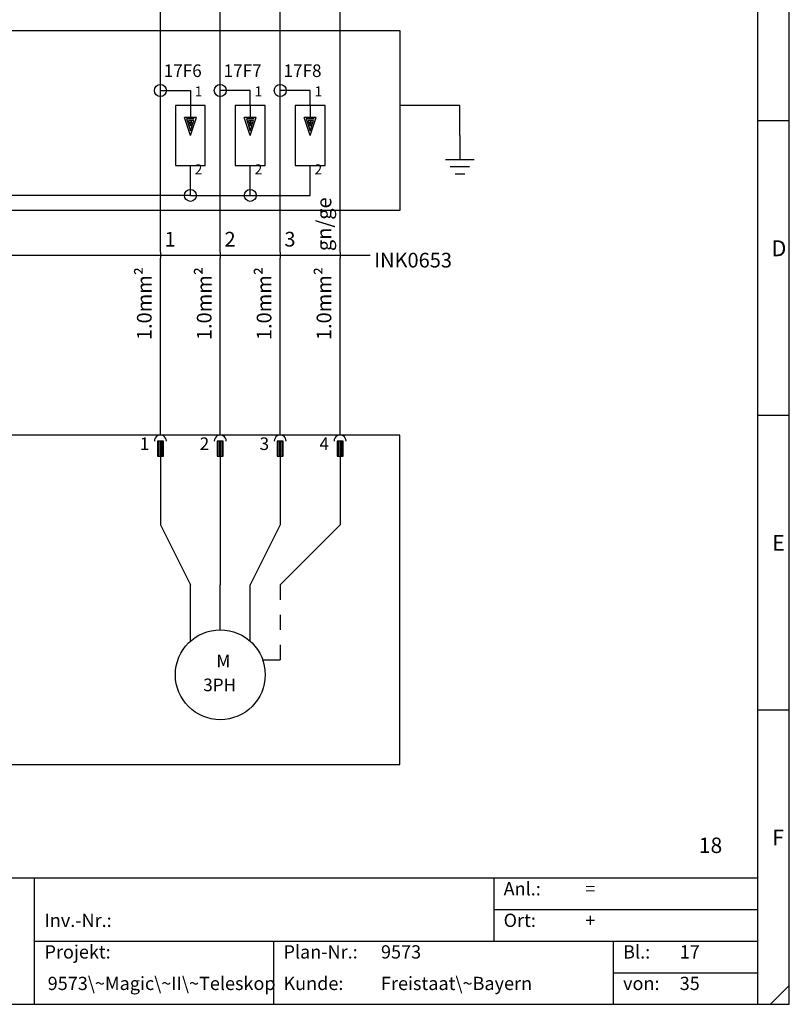
# Model space of a CAD drawing. Units: millimetres. Extents: x 0 to 420, y 0 to 295.
# Drawn here: x 292 to 420, y 0 to 164 of the extents above; entities that cross this region are included whole.
import ezdxf

# ---------------------------------------------------------------- set-up
doc = ezdxf.new("R2010")
doc.units = ezdxf.units.MM
doc.layers.add('CADDY_1', color=7, linetype='CONTINUOUS')
doc.styles.get("Standard").update_dxf_attribs({"font": 'txt', "width": 0.75})

# ---------------------------------------------------------------- blocks, each defined once
blk = doc.blocks.new('BLK2')
at = {"layer": 'CADDY_1', "linetype": 'CONTINUOUS'}
for p, q in [((420, 0), (420, 294.98)), ((414.75, 21.07), (414.75, 289.72)), ((414.75, 147.49), (420, 147.49)), ((414.75, 98.33), (420, 98.33)), ((414.75, 49.16), (420, 49.16)), ((414.75, 21.07), (5.25, 21.07)), ((294, 0), (294, 21.07)), ((370.65, 21.07), (370.65, 10.54)), ((414.75, 0), (414.75, 21.07)), ((370.65, 15.8), (414.75, 15.8)), ((294, 10.54), (414.75, 10.54)), ((333.9, 10.54), (333.9, 0)), ((390.6, 10.54), (390.6, 0)), ((390.6, 5.27), (393.75, 5.27)), ((392.7, 5.27), (414.75, 5.27)), ((416.85, 0), (420, 3.16)), ((0, 0), (420, 0))]:
    blk.add_line(p, q, dxfattribs=at)
at = {"layer": 'CADDY_1', "width": 100}
for s, insert, char_height, attachment_point in [('D', (417.02, 124.02), 2.65, 7), ('E', (417.11, 74.86), 2.65, 7), ('F', (417.11, 25.69), 2.65, 7), ('18', (408.8, 24.44), 2.581, 9), ('Anl.:', (372.3, 17.49), 2.212, 7), ('=', (385.95, 17.49), 2.21, 7), ('Inv.-Nr.:', (295.65, 12.22), 2.212, 7), ('Ort:', (372.3, 12.22), 2.212, 7), ('+', (385.95, 12.22), 2.21, 7), ('Projekt:', (295.65, 6.95), 2.212, 7), ('Plan-Nr.:', (335.55, 6.95), 2.212, 7), ('9573', (351.83, 6.95), 2.212, 7), ('Bl.:', (392.25, 6.95), 2.212, 7), ('17', (401.7, 6.95), 2.212, 7), ('9573\\~Magic\\~II\\~Teleskop', (296.18, 1.69), 2.2124, 7), ('Kunde:', (335.55, 1.69), 2.212, 7), ('Freistaat\\~Bayern', (351.83, 1.69), 2.2124, 7), ('von:', (392.25, 1.69), 2.212, 7), ('35', (401.7, 1.69), 2.212, 7)]:
    blk.add_mtext(s, dxfattribs=dict(at, insert=insert, char_height=char_height, attachment_point=attachment_point))
blk = doc.blocks.new('BLK25')
at = {"layer": 'CADDY_1', "linetype": 'CONTINUOUS'}
for p, q in [((322.5, 150), (317.5, 150)), ((317.5, 150), (317.5, 140)), ((320, 150), (320, 148)), ((322.5, 140), (322.5, 150)), ((320, 145), (319, 148)), ((321, 148), (319, 148)), ((320, 145), (321, 148)), ((320.65, 147.75), (319.35, 147.75)), ((319.35, 147.75), (320, 145.79)), ((320.57, 147.5), (319.69, 147.5)), ((319.69, 147.5), (320, 146.58)), ((320, 145.79), (320.57, 147.5)), ((320, 146.58), (320.22, 147.25)), ((320.04, 147.25), (320, 147.25)), ((320, 147.25), (320, 147)), ((320.22, 147.25), (320.04, 147.25)), ((317.5, 140), (322.5, 140))]:
    blk.add_line(p, q, dxfattribs=at)
blk = doc.blocks.new('BLK30')
at = {"layer": 'CADDY_1', "linetype": 'CONTINUOUS'}
for p, q in [((332.5, 150), (327.5, 150)), ((327.5, 150), (327.5, 140)), ((330, 150), (330, 148)), ((332.5, 140), (332.5, 150)), ((330, 145), (329, 148)), ((331, 148), (329, 148)), ((330, 145), (331, 148)), ((330.65, 147.75), (329.35, 147.75)), ((329.35, 147.75), (330, 145.79)), ((330.57, 147.5), (329.69, 147.5)), ((329.69, 147.5), (330, 146.58)), ((330, 145.79), (330.57, 147.5)), ((330, 146.58), (330.22, 147.25)), ((330.04, 147.25), (330, 147.25)), ((330, 147.25), (330, 147)), ((330.22, 147.25), (330.04, 147.25)), ((327.5, 140), (332.5, 140))]:
    blk.add_line(p, q, dxfattribs=at)
blk = doc.blocks.new('BLK31')
at = {"layer": 'CADDY_1', "linetype": 'CONTINUOUS'}
for p, q in [((342.5, 150), (337.5, 150)), ((337.5, 150), (337.5, 140)), ((340, 150), (340, 148)), ((342.5, 140), (342.5, 150)), ((340, 145), (339, 148)), ((341, 148), (339, 148)), ((340, 145), (341, 148)), ((340.65, 147.75), (339.35, 147.75)), ((339.35, 147.75), (340, 145.79)), ((340.57, 147.5), (339.69, 147.5)), ((339.69, 147.5), (340, 146.58)), ((340, 145.79), (340.57, 147.5)), ((340, 146.58), (340.22, 147.25)), ((340.04, 147.25), (340, 147.25)), ((340, 147.25), (340, 147)), ((340.22, 147.25), (340.04, 147.25)), ((337.5, 140), (342.5, 140))]:
    blk.add_line(p, q, dxfattribs=at)
blk = doc.blocks.new('BLK46')
at = {"layer": 'CADDY_1', "linetype": 'CONTINUOUS'}
blk.add_line((315, 125.5), (315, 124.5), dxfattribs=at)
blk = doc.blocks.new('BLK47')
at = {"layer": 'CADDY_1', "linetype": 'CONTINUOUS'}
blk.add_line((325, 125.5), (325, 124.5), dxfattribs=at)
blk = doc.blocks.new('BLK48')
at = {"layer": 'CADDY_1', "linetype": 'CONTINUOUS'}
blk.add_line((335, 125.5), (335, 124.5), dxfattribs=at)
blk = doc.blocks.new('BLK49')
at = {"layer": 'CADDY_1', "linetype": 'CONTINUOUS'}
blk.add_line((345, 125.5), (345, 124.5), dxfattribs=at)
blk = doc.blocks.new('BLK72')
at = {"layer": 'CADDY_1', "linetype": 'CONTINUOUS'}
for p, q in [((355, 95), (45, 95)), ((315.5, 94), (314.5, 94)), ((314.5, 94), (314.5, 91.5)), ((314.75, 94), (314.75, 91.5)), ((315, 94), (315, 91.5)), ((315.25, 94), (315.25, 91.5)), ((315.5, 91.5), (315.5, 94)), ((325.5, 94), (324.5, 94)), ((324.5, 94), (324.5, 91.5)), ((324.75, 94), (324.75, 91.5)), ((325, 94), (325, 91.5)), ((325.25, 94), (325.25, 91.5)), ((325.5, 91.5), (325.5, 94)), ((335.5, 94), (334.5, 94)), ((334.5, 94), (334.5, 91.5)), ((334.75, 94), (334.75, 91.5)), ((335, 94), (335, 91.5)), ((335.25, 94), (335.25, 91.5)), ((335.5, 91.5), (335.5, 94)), ((345.5, 94), (344.5, 94)), ((344.5, 94), (344.5, 91.5)), ((344.75, 94), (344.75, 91.5)), ((345, 94), (345, 91.5)), ((345.25, 94), (345.25, 91.5)), ((345.5, 91.5), (345.5, 94)), ((355, 40), (355, 95)), ((314.5, 91.5), (315.5, 91.5)), ((315, 91.5), (315, 90)), ((324.5, 91.5), (325.5, 91.5)), ((325, 91.5), (325, 90)), ((334.5, 91.5), (335.5, 91.5)), ((335, 91.5), (335, 90)), ((344.5, 91.5), (345.5, 91.5)), ((345, 91.5), (345, 90)), ((315, 90), (315, 80)), ((325, 90), (325, 70)), ((335, 90), (335, 80)), ((345, 90), (345, 80)), ((315, 80), (320, 70)), ((335, 80), (330, 70)), ((345, 80), (335, 70)), ((320, 60.59), (320, 70)), ((325, 62.5), (325, 70)), ((330, 60.59), (330, 70)), ((335, 70), (335, 67.5)), ((335, 65), (335, 62.5)), ((335, 60), (335, 57.5)), ((332.07, 57.5), (335, 57.5)), ((45, 40), (355, 40))]:
    blk.add_line(p, q, dxfattribs=at)
blk.add_circle((325, 55), 7.5, dxfattribs=at)
for centre in [(315, 94), (325, 94), (335, 94), (345, 94)]:
    blk.add_ellipse(centre, major_axis=(1, 0), ratio=1, start_param=0, end_param=3.141593, dxfattribs=at)
at = {"layer": 'CADDY_1', "char_height": 2.1, "width": 100, "attachment_point": 7}
for s, insert in [('M', (324.35, 55.6)), ('3PH', (322.15, 51.6))]:
    blk.add_mtext(s, dxfattribs=dict(at, insert=insert))
blk = doc.blocks.new('BLK76')
at = {"layer": 'CADDY_1', "linetype": 'CONTINUOUS'}
for p, q in [((227.5, 162.5), (355, 162.5)), ((227.5, 132.5), (227.5, 162.5)), ((355, 162.5), (355, 132.5)), ((355, 132.5), (227.5, 132.5))]:
    blk.add_line(p, q, dxfattribs=at)
blk = doc.blocks.new('BLK77')
at = {"layer": 'CADDY_1', "linetype": 'CONTINUOUS'}
for p, q in [((365, 145), (365, 141)), ((362.6, 141), (367.4, 141)), ((363.4, 139.8), (366.6, 139.8)), ((364.2, 138.6), (365.8, 138.6))]:
    blk.add_line(p, q, dxfattribs=at)

msp = doc.modelspace()

# ---------------------------------------------------------------- linework, layer by layer
at = {"layer": 'CADDY_1', "linetype": 'CONTINUOUS'}
for p, q in [((315, 152.5), (315, 179.5)), ((325, 152.5), (325, 179.5)), ((335, 152.5), (335, 179.5)), ((345, 125.5), (345, 179.5)), ((315, 152.5), (320, 152.5)), ((315, 125.5), (315, 152.5)), ((320, 152.5), (320, 150)), ((330, 152.5), (325, 152.5)), ((325, 125.5), (325, 152.5)), ((330, 150), (330, 152.5)), ((340, 152.5), (335, 152.5)), ((335, 125.5), (335, 152.5)), ((340, 150), (340, 152.5)), ((365, 150), (355, 150)), ((365, 145), (365, 150)), ((320, 135), (320, 140)), ((330, 135), (330, 140)), ((340, 135), (340, 140)), ((320, 135), (235, 135)), ((320, 135), (330, 135)), ((330, 135), (340, 135)), ((230, 125), (350, 125)), ((315, 95), (315, 124.5)), ((325, 95), (325, 124.5)), ((335, 95), (335, 124.5)), ((345, 95), (345, 124.5))]:
    msp.add_line(p, q, dxfattribs=at)
at = {"layer": 'CADDY_1'}
for centre in [(315, 152.5), (325, 152.5), (335, 152.5), (320, 135), (330, 135)]:
    msp.add_circle(centre, 1, dxfattribs=at)

# ---------------------------------------------------------------- block references
for name in ['BLK2', 'BLK76', 'BLK25', 'BLK30', 'BLK31', 'BLK77', 'BLK46', 'BLK47', 'BLK48', 'BLK49', 'BLK72']:
    msp.add_blockref(name, (0, 0), dxfattribs=at)

# ---------------------------------------------------------------- texts
at = {"layer": 'CADDY_1', "width": 100}
for s, insert, char_height, attachment_point in [('17F6', (321.9, 154.1), 2.1, 9), ('17F7', (331.9, 154.1), 2.1, 9), ('17F8', (341.9, 154.1), 2.1, 9), ('1', (320.73, 150.98), 1.68, 7), ('1', (330.73, 150.98), 1.68, 7), ('1', (340.73, 150.98), 1.68, 7), ('2', (320.73, 137.98), 1.68, 7), ('2', (330.73, 137.98), 1.68, 7), ('2', (340.73, 137.98), 1.68, 7), ('1', (315.7, 125.7), 2.45, 7), ('2', (325.7, 125.7), 2.45, 7), ('3', (335.7, 125.7), 2.45, 7), ('INK0653', (350.7, 122.2), 2.45, 7), ('1', (313.15, 91.85), 2.1, 9), ('2', (323.15, 91.85), 2.1, 9), ('3', (333.15, 91.85), 2.1, 9), ('4', (343.15, 91.85), 2.1, 9)]:
    msp.add_mtext(s, dxfattribs=dict(at, insert=insert, char_height=char_height, attachment_point=attachment_point))
at = {"layer": 'CADDY_1', "char_height": 2.45, "width": 100, "rotation": 90}
for s, insert, attachment_point in [('gn/ge', (344.3, 125.7), 7), ('1.0mm²', (314.3, 123.05), 9), ('1.0mm²', (324.3, 123.05), 9), ('1.0mm²', (334.3, 123.05), 9), ('1.0mm²', (344.3, 123.05), 9)]:
    msp.add_mtext(s, dxfattribs=dict(at, insert=insert, attachment_point=attachment_point))

doc.saveas('drawing.dxf')
